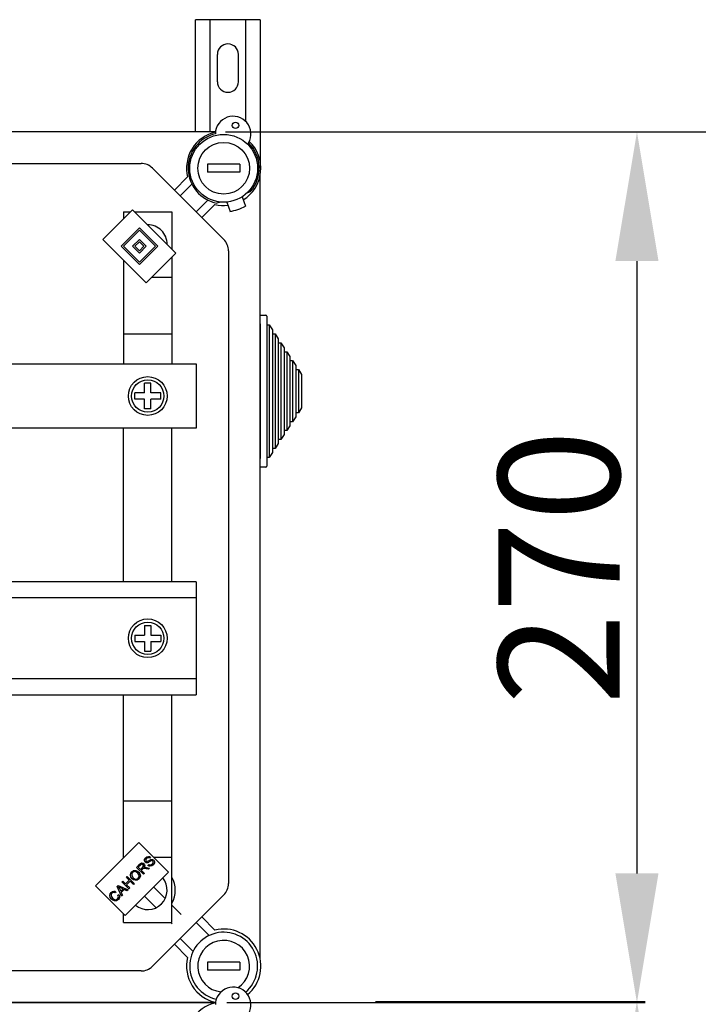
# Model space of a CAD drawing. Extents: x 261 to 1286, y -216 to 633.
# Drawn here: x 374 to 416, y 97 to 158 of the extents above; entities that cross this region are included whole.
import ezdxf

# ---------------------------------------------------------------- set-up
doc = ezdxf.new("R2010")
doc.units = 0
doc.header["$MEASUREMENT"] = 0
doc.layers.get('DEFPOINTS').update_dxf_attribs({"linetype": 'CONTINUOUS'})
for name, color, linetype in [('COTES', 2, 'CONTINUOUS'), ('DIBUJO_ENVOLVENTE', 7, 'CONTINUOUS'), ('DIBUJO_INTERIOR', 4, 'CONTINUOUS')]:
    doc.layers.add(name, color=color, linetype=linetype)
doc.styles.add('ROMANS', font='arial.ttf')
doc.dimstyles.get("Standard").update_dxf_attribs({"dimtxt": 4.5, "dimasz": 5, "dimexe": 0.18, "dimexo": 0.0625, "dimgap": 1, "dimtad": 1, "dimdec": 1, "dimzin": 0, "dimdsep": 46, "dimtxsty": 'ROMANS', "dimcen": 1, "dimclrd": 256, "dimclre": 256, "dimclrt": 256, "dimadec": 0, "dimazin": 0, "dimtfac": 1, "dimtdec": 1, "dimtofl": 0, "dimtmove": 0, "dimatfit": 3, "dimfxl": 1, "dimtolj": 1, "dimtzin": 0, "dimarcsym": 0})

# ---------------------------------------------------------------- blocks, each defined once
blk = doc.blocks.new('*D43')
at = {"layer": 'COTES', "lineweight": -2, "transparency": 16777216}
for p, q in [((396.193, 150.832), (435.743, 150.832)), ((435.243, 142.832), (435.243, -183.09)), ((396.191, -191.09), (435.743, -191.09))]:
    blk.add_line(p, q, dxfattribs=at)
at = {"layer": 'COTES', "transparency": 16777216}
for points in [[(433.909, 142.832), (436.576, 142.832), (435.243, 150.832)], [(433.909, -183.09), (436.576, -183.09), (435.243, -191.09)]]:
    blk.add_solid(points, dxfattribs=at)
at = {"layer": 'DEFPOINTS', "color": 0, "transparency": 16777216}
for p in [(395.568, 150.832), (395.566, -191.09), (435.243, -191.09)]:
    blk.add_point(p, dxfattribs=at)
at = {"layer": 'COTES', "transparency": 16777216, "insert": (430.414, -20.129), "char_height": 7.5, "attachment_point": 5, "rotation": 90, "style": 'ROMANS'}
blk.add_mtext('\\A1;1710', dxfattribs=at)
blk = doc.blocks.new('*D45')
at = {"layer": 'COTES', "lineweight": -2, "transparency": 16777216}
for p, q in [((396.232, 97.002), (412.902, 97.002)), ((412.402, 89.002), (412.402, -3.142)), ((389.139, -11.142), (412.902, -11.142))]:
    blk.add_line(p, q, dxfattribs=at)
at = {"layer": 'COTES', "transparency": 16777216}
for points in [[(411.068, 89.002), (413.735, 89.002), (412.402, 97.002)], [(411.068, -3.142), (413.735, -3.142), (412.402, -11.142)]]:
    blk.add_solid(points, dxfattribs=at)
at = {"layer": 'DEFPOINTS', "color": 0, "transparency": 16777216}
for p in [(395.607, 97.002), (388.514, -11.142), (412.402, -11.142)]:
    blk.add_point(p, dxfattribs=at)
at = {"layer": 'COTES', "transparency": 16777216, "insert": (407.572, 42.93), "char_height": 7.5, "attachment_point": 5, "rotation": 90, "style": 'ROMANS'}
blk.add_mtext('\\A1;540', dxfattribs=at)
blk = doc.blocks.new('*D41')
at = {"layer": 'COTES', "lineweight": -2, "transparency": 16777216}
for p, q in [((386.949, 150.832), (412.902, 150.832)), ((412.402, 142.832), (412.402, 104.921)), ((387.028, 96.921), (412.902, 96.921))]:
    blk.add_line(p, q, dxfattribs=at)
at = {"layer": 'COTES', "transparency": 16777216}
for points in [[(411.068, 142.832), (413.735, 142.832), (412.402, 150.832)], [(411.068, 104.921), (413.735, 104.921), (412.402, 96.921)]]:
    blk.add_solid(points, dxfattribs=at)
at = {"layer": 'DEFPOINTS', "color": 0, "transparency": 16777216}
for p in [(386.324, 150.832), (386.403, 96.921), (412.402, 96.921)]:
    blk.add_point(p, dxfattribs=at)
at = {"layer": 'COTES', "transparency": 16777216, "insert": (407.572, 123.877), "char_height": 7.5, "attachment_point": 5, "rotation": 90, "style": 'ROMANS'}
blk.add_mtext('\\A1;270', dxfattribs=at)

msp = doc.modelspace()

# ---------------------------------------------------------------- linework, layer by layer
at = {"layer": 'DIBUJO_ENVOLVENTE', "linetype": 'Continuous'}
for p, q in [((385.09418, 150.83245), (385.09418, 157.77106)), ((389.091, 157.77106), (385.09418, 157.77106)), ((385.99346, 150.83245), (385.99346, 157.77106)), ((388.19171, 151.47319), (388.19171, 157.77106)), ((389.091, 157.77106), (389.091, 148.5732)), ((386.4431, 153.92411), (386.4431, 155.62276)), ((387.74207, 153.92411), (387.74207, 155.62276)), ((386.32446, 150.83245), (326.57007, 150.83245)), ((330.28152, 148.87315), (381.71825, 148.87315)), ((382.42525, 148.5803), (386.83879, 144.16676)), ((389.09093, 99.60987), (389.09093, 148.14402)), ((383.78362, 147.22193), (384.59605, 148.03436)), ((384.86222, 147.59353), (384.13712, 146.86843)), ((385.12692, 145.87863), (385.85202, 146.60373)), ((386.29285, 146.33756), (385.48042, 145.52513)), ((387.13164, 143.45976), (387.13164, 104.29413)), ((386.83879, 103.58713), (382.42525, 99.17359)), ((385.9268, 101.07538), (385.12692, 101.87526)), ((385.48042, 102.22876), (386.29285, 101.41633)), ((384.13712, 100.88546), (384.937, 100.08558)), ((384.59605, 99.71953), (383.78362, 100.53196)), ((381.71825, 98.88074), (330.28152, 98.88074)), ((386.32446, 96.92144), (326.57007, 96.92144)), ((326.57007, 96.92144), (386.32446, 96.92144))]:
    msp.add_line(p, q, dxfattribs=at)
for centre, radius, start, end in [((387.09259, 155.62276), 0.64948, 0, 180), ((387.09259, 153.92411), 0.64948, 180, 0), ((386.83169, 148.5732), 2.29965, 102.7930372, 193.5510186), ((386.83169, 148.5732), 2.29965, 301.6168322, 46.4220156), ((381.71825, 147.8733), 0.99985, 45, 90), ((386.83169, 148.5732), 2.29965, 256.4489814, 276.5051166), ((386.13179, 143.45976), 0.99985, 0, 45), ((386.13179, 104.29413), 0.99985, 315, 0), ((386.83169, 99.18069), 2.29965, 310.0588462, 103.5510186), ((386.83169, 99.18069), 2.29965, 166.4489814, 257.6658015), ((381.71825, 99.88059), 0.99985, 270, 315), ((386.83168, 94.6622), 2.29965, 102.7930372, 193.5510186)]:
    msp.add_arc(centre, radius, start, end, dxfattribs=at)
at = {"layer": 'DIBUJO_INTERIOR', "linetype": 'Continuous'}
for p, q in [((385.83184, 148.82316), (385.83184, 148.32324)), ((387.83153, 148.82316), (385.83184, 148.82316)), ((387.83153, 148.82316), (387.83153, 148.32324)), ((387.83153, 148.32324), (385.83184, 148.32324)), ((388.28207, 147.05496), (388.49333, 147.13185)), ((386.61109, 146.48514), (386.41427, 146.4135)), ((387.02515, 146.48245), (387.22554, 145.90249)), ((387.97018, 146.80897), (388.17057, 146.22902)), ((379.35375, 144.16973), (381.19195, 146.00793)), ((380.63263, 145.87361), (380.63263, 145.44861)), ((380.63263, 145.87361), (381.05762, 145.87361)), ((381.19195, 146.00793), (383.87854, 143.32133)), ((381.32627, 145.87361), (383.63217, 145.87361)), ((383.63217, 145.87361), (383.63217, 143.5677)), ((380.48495, 143.74553), (381.61615, 144.87673)), ((380.62635, 143.74553), (381.61615, 144.73533)), ((381.61615, 144.87673), (382.74734, 143.74553)), ((381.61615, 144.73533), (382.60594, 143.74553)), ((382.04034, 141.48313), (379.35375, 144.16973)), ((381.19195, 143.74553), (381.61615, 144.16973)), ((381.33335, 143.74553), (381.61615, 144.02833)), ((381.61615, 144.16973), (382.04034, 143.74553)), ((381.61615, 144.02833), (381.89895, 143.74553)), ((381.61615, 142.61433), (380.48495, 143.74553)), ((381.61615, 142.75573), (380.62635, 143.74553)), ((381.61615, 143.32133), (381.19195, 143.74553)), ((381.61615, 143.46273), (381.33335, 143.74553)), ((381.89895, 143.74553), (381.61615, 143.46273)), ((382.60594, 143.74553), (381.61615, 142.75573)), ((382.74734, 143.74553), (381.61615, 142.61433)), ((382.04034, 143.74553), (381.61615, 143.32133)), ((383.87854, 143.32133), (382.04034, 141.48313)), ((380.63263, 142.89085), (380.63263, 136.47303)), ((383.63217, 143.07496), (383.63217, 136.47303)), ((382.3876, 141.83039), (383.63217, 141.83039)), ((389.09093, 139.47533), (389.43093, 139.47533)), ((389.09093, 138.93533), (389.09093, 139.47533)), ((389.49093, 139.41533), (389.49093, 138.87533)), ((389.09093, 138.93533), (389.09093, 130.61533)), ((389.49093, 138.87533), (389.65093, 138.87533)), ((389.49093, 138.87533), (389.49093, 130.67533)), ((389.65093, 138.87533), (389.85093, 138.56873)), ((389.65093, 138.87533), (389.65093, 130.67533)), ((389.85093, 138.56873), (389.85093, 138.32345)), ((380.63263, 138.32981), (383.61053, 138.32981)), ((389.85093, 138.32345), (390.01093, 138.32345)), ((389.85093, 138.32345), (389.85093, 131.22721)), ((390.01093, 138.32345), (390.21093, 138.01685)), ((390.01093, 138.32345), (390.01093, 131.22721)), ((390.21093, 138.01685), (390.21093, 137.77157)), ((390.21093, 137.77157), (390.37093, 137.77157)), ((390.21093, 137.77157), (390.21093, 131.77909)), ((390.37093, 137.77157), (390.57093, 137.46497)), ((390.37093, 137.77157), (390.37093, 131.77909)), ((390.57093, 137.46497), (390.57093, 137.21969)), ((390.57093, 137.21969), (390.73093, 137.21969)), ((390.57093, 137.21969), (390.57093, 132.33097)), ((390.73093, 137.21969), (390.93093, 136.91309)), ((390.73093, 137.21969), (390.73093, 132.33097)), ((390.93093, 136.91309), (390.93093, 136.66781)), ((390.93093, 136.66781), (391.09093, 136.66781)), ((390.93093, 136.66781), (390.93093, 132.88285)), ((391.09093, 136.66781), (391.29093, 136.36121)), ((391.09093, 136.66781), (391.09093, 132.88285)), ((370.4318, 136.47303), (385.13194, 136.47303)), ((385.13194, 136.47303), (385.13194, 132.47764)), ((391.29093, 136.36121), (391.29093, 136.11593)), ((391.29093, 136.11593), (391.45093, 136.11593)), ((391.29093, 136.11593), (391.29093, 133.43473)), ((391.45093, 136.11593), (391.65093, 135.80933)), ((391.45093, 136.11593), (391.45093, 133.43473)), ((391.65093, 135.80933), (391.65093, 133.74133)), ((382.33237, 135.27522), (381.93243, 135.27522)), ((381.93243, 134.67531), (381.93243, 135.27522)), ((382.33237, 134.67531), (382.33237, 135.27522)), ((381.33252, 134.27537), (381.33252, 134.67531)), ((381.93243, 134.67531), (381.33252, 134.67531)), ((381.93243, 134.27537), (381.33252, 134.27537)), ((381.93243, 133.67546), (381.93243, 134.27537)), ((382.93228, 134.67531), (382.33237, 134.67531)), ((382.33237, 133.67546), (382.33237, 134.27537)), ((382.93228, 134.27537), (382.33237, 134.27537)), ((382.93228, 134.27537), (382.93228, 134.67531)), ((382.33237, 133.67546), (381.93243, 133.67546)), ((391.65093, 133.74133), (391.45093, 133.43473)), ((391.09093, 132.88285), (390.93093, 132.88285)), ((390.93093, 132.88285), (390.93093, 132.63757)), ((391.29093, 133.18945), (391.09093, 132.88285)), ((391.45093, 133.43473), (391.29093, 133.43473)), ((391.29093, 133.43473), (391.29093, 133.18945)), ((385.13194, 132.47764), (370.4318, 132.47764)), ((380.63263, 122.97358), (380.63263, 132.47764)), ((383.63217, 122.97358), (383.63217, 132.47764)), ((390.73093, 132.33097), (390.57093, 132.33097)), ((390.57093, 132.33097), (390.57093, 132.08569)), ((390.93093, 132.63757), (390.73093, 132.33097)), ((390.37093, 131.77909), (390.21093, 131.77909)), ((390.21093, 131.77909), (390.21093, 131.53381)), ((390.57093, 132.08569), (390.37093, 131.77909)), ((390.01093, 131.22721), (389.85093, 131.22721)), ((389.85093, 131.22721), (389.85093, 130.98193)), ((390.21093, 131.53381), (390.01093, 131.22721)), ((389.09093, 130.07533), (389.09093, 130.61533)), ((389.65093, 130.67533), (389.49093, 130.67533)), ((389.49093, 130.67533), (389.49093, 130.13533)), ((389.85093, 130.98193), (389.65093, 130.67533)), ((389.43093, 130.07533), (389.09093, 130.07533)), ((385.12894, 122.97358), (361.4037, 122.97358)), ((385.12894, 122.97358), (385.12894, 115.98164)), ((385.12894, 121.97473), (361.4037, 121.97473)), ((381.93243, 120.27749), (381.93243, 119.67758)), ((381.93243, 120.27749), (382.33237, 120.27749)), ((382.33237, 120.27749), (382.33237, 119.67758)), ((381.33252, 119.67758), (381.93243, 119.67758)), ((381.33252, 119.67758), (381.33252, 119.27764)), ((382.33237, 119.67758), (382.93228, 119.67758)), ((382.93228, 119.67758), (382.93228, 119.27764)), ((381.33252, 119.27764), (381.93243, 119.27764)), ((381.93243, 119.27764), (381.93243, 118.67773)), ((382.33237, 119.27764), (382.33237, 118.67773)), ((382.33237, 119.27764), (382.93228, 119.27764)), ((381.93243, 118.67773), (382.33237, 118.67773)), ((361.4037, 116.98049), (385.12894, 116.98049)), ((361.4037, 115.98164), (385.12894, 115.98164)), ((380.63263, 105.89618), (380.63263, 115.98164)), ((383.63217, 101.88028), (383.63217, 115.98164)), ((380.63263, 109.42408), (383.61053, 109.42408)), ((378.89178, 104.15533), (381.57838, 106.84193)), ((381.57838, 106.84193), (383.41658, 105.00373)), ((380.63263, 105.9235), (380.65995, 105.9235)), ((381.43611, 105.2969), (381.62673, 105.48752)), ((382.14351, 105.42084), (382.1924, 105.47911)), ((382.30216, 105.92072), (382.25166, 105.86208)), ((382.49681, 105.9235), (383.63217, 105.9235)), ((383.41658, 105.00373), (380.72998, 102.31713)), ((381.866, 104.86702), (381.43611, 105.2969)), ((381.67661, 105.44234), (381.54056, 105.30629)), ((381.54056, 105.30629), (381.68278, 105.16406)), ((381.68278, 105.16406), (381.80513, 105.28641)), ((381.79809, 105.18085), (381.73204, 105.1148)), ((381.73204, 105.1148), (381.92291, 104.92394)), ((381.92291, 104.92394), (381.866, 104.86702)), ((382.17328, 105.17431), (382.02711, 105.2069)), ((382.05304, 105.28814), (382.24489, 105.24592)), ((382.24489, 105.24592), (382.17328, 105.17431)), ((380.532, 104.39279), (380.58879, 104.44958)), ((380.96188, 103.9629), (380.532, 104.39279)), ((380.58879, 104.44958), (380.76533, 104.27303)), ((380.76533, 104.27303), (380.98879, 104.49649)), ((380.81225, 104.67304), (380.86904, 104.72983)), ((380.98879, 104.49649), (380.81225, 104.67304)), ((381.03953, 104.44575), (380.81607, 104.22229)), ((380.86916, 104.72995), (381.29904, 104.30007)), ((381.24213, 104.24315), (381.03953, 104.44575)), ((381.29904, 104.30007), (381.24213, 104.24315)), ((380.72998, 102.31713), (378.89178, 104.15533)), ((380.16629, 103.79127), (380.12345, 103.72201)), ((380.24578, 104.10657), (380.30701, 104.1678)), ((380.51059, 103.51162), (380.24578, 104.10657)), ((380.27802, 103.58053), (380.34925, 103.62287)), ((380.30701, 104.1678), (380.91282, 103.91385)), ((380.37924, 103.98545), (380.45813, 103.81224)), ((380.60381, 103.95792), (380.43998, 104.03212)), ((380.45813, 103.81224), (380.60381, 103.95792)), ((380.66763, 103.92916), (380.488, 103.74953)), ((380.488, 103.74953), (380.57097, 103.57199)), ((380.84813, 103.84916), (380.66763, 103.92916)), ((380.81607, 104.22229), (381.01867, 104.0197)), ((380.91282, 103.91385), (380.84813, 103.84916)), ((381.01867, 104.0197), (380.96188, 103.9629)), ((382.49541, 104.08257), (383.21508, 103.3629)), ((380.57097, 103.57199), (380.51059, 103.51162)), ((381.92981, 103.51697), (382.64948, 102.7973)), ((380.63263, 101.88028), (380.63263, 102.41449)), ((384.20782, 102.37016), (383.63217, 102.94581)), ((380.63263, 101.88028), (383.63217, 101.88028)), ((383.64222, 101.80456), (383.5665, 101.88028)), ((385.83184, 99.43066), (385.83184, 98.93073)), ((387.83153, 99.43066), (385.83184, 99.43066)), ((387.83153, 99.43066), (387.83153, 98.93073)), ((387.83153, 98.93073), (385.83184, 98.93073))]:
    msp.add_line(p, q, dxfattribs=at)
at = {"layer": 'DIBUJO_INTERIOR', "linetype": 'Continuous', "flags": 128}
for points in [[(381.62673, 105.48752), (381.69292, 105.54442), (381.77364, 105.57447), (381.84058, 105.56163), (381.89711, 105.52333)], [(381.83847, 105.46468), (381.81052, 105.48466), (381.77715, 105.49279), (381.74314, 105.48806), (381.67661, 105.44234)], [(381.80513, 105.28641), (381.86353, 105.36996), (381.86755, 105.3953), (381.86415, 105.42073), (381.83847, 105.46468)], [(381.89711, 105.52333), (381.93658, 105.46168), (381.94267, 105.38884), (381.89303, 105.28518)], [(381.97932, 105.61788), (381.93827, 105.69137), (381.94125, 105.77545), (382.01216, 105.88751)], [(382.13389, 105.58529), (382.08813, 105.57648), (382.04183, 105.58097), (381.97932, 105.61788)], [(382.06463, 105.83973), (382.01219, 105.76342), (382.00896, 105.71726), (382.01646, 105.69523), (382.0303, 105.67652)], [(382.01216, 105.88751), (382.08443, 105.94338), (382.17115, 105.97047), (382.24166, 105.95902), (382.30216, 105.92072)], [(382.0303, 105.67652), (382.05874, 105.65836), (382.08512, 105.65504)], [(382.25166, 105.86208), (382.19999, 105.89009), (382.14159, 105.89018), (382.06463, 105.83973)], [(382.08512, 105.65504), (382.21966, 105.72155), (382.32401, 105.77788)], [(382.34117, 105.69702), (382.27107, 105.65816), (382.22668, 105.63128), (382.18142, 105.60594), (382.13389, 105.58529)], [(382.47216, 105.45862), (382.3907, 105.39401), (382.29213, 105.36321), (382.21193, 105.37673), (382.14351, 105.42084)], [(382.1924, 105.47911), (382.25468, 105.44586), (382.32476, 105.44859), (382.41858, 105.50701)], [(382.32401, 105.77788), (382.37626, 105.79083), (382.42987, 105.78805), (382.50241, 105.74615)], [(382.45228, 105.68665), (382.42463, 105.70527), (382.39178, 105.71076), (382.34117, 105.69702)], [(382.41858, 105.50701), (382.47294, 105.59201), (382.47601, 105.64234), (382.46741, 105.66625), (382.45228, 105.68665)], [(382.50241, 105.74615), (382.54591, 105.66819), (382.54464, 105.57883), (382.47216, 105.45862)], [(381.16915, 104.58895), (381.08806, 104.6989), (381.05912, 104.83164), (381.0841, 104.93579), (381.1468, 105.0229)], [(381.19619, 104.97426), (381.14245, 104.88586), (381.13965, 104.78268), (381.22866, 104.64672)], [(381.1468, 105.0229), (381.25957, 105.09503), (381.39265, 105.10623), (381.49167, 105.06968), (381.57533, 105.005)], [(381.51631, 104.94673), (381.43582, 105.00757), (381.33904, 105.0341), (381.2615, 105.01886), (381.19619, 104.97426)], [(381.54249, 104.62623), (381.5952, 104.71178), (381.59823, 104.81219), (381.56668, 104.88506), (381.51631, 104.94673)], [(381.57533, 105.005), (381.65265, 104.89583), (381.6789, 104.76522), (381.65216, 104.66364), (381.59138, 104.57783)], [(381.83167, 105.21048), (381.81229, 105.19456), (381.79809, 105.18085)], [(382.02711, 105.2069), (381.91676, 105.22622), (381.87284, 105.2256), (381.83167, 105.21048)], [(381.89303, 105.28518), (381.9238, 105.29435), (381.94871, 105.29814)], [(381.94871, 105.29814), (382.00745, 105.29575), (382.05304, 105.28814)], [(381.59138, 104.57783), (381.48096, 104.50682), (381.3505, 104.494), (381.25244, 104.52727), (381.16915, 104.58895)], [(381.22866, 104.64672), (381.30789, 104.58809), (381.40343, 104.56597), (381.47903, 104.58198), (381.54249, 104.62623)], [(379.88739, 103.32472), (379.80978, 103.43228), (379.78334, 103.56158), (379.81049, 103.66206), (379.87134, 103.7467)], [(379.91875, 103.69682), (379.86541, 103.61359), (379.86316, 103.51513), (379.94579, 103.38361)], [(379.87134, 103.7467), (379.94365, 103.80029), (380.03014, 103.82425), (380.10056, 103.81765), (380.16629, 103.79127)], [(380.12345, 103.72201), (380.065, 103.74413), (380.00282, 103.74538), (379.95722, 103.72736), (379.91875, 103.69682)], [(380.34925, 103.62287), (380.38683, 103.53227), (380.38904, 103.43455), (380.36222, 103.36235), (380.31493, 103.30139)], [(380.32035, 104.09076), (380.35532, 104.0329), (380.37924, 103.98545)], [(380.43998, 104.03212), (380.37239, 104.06375), (380.32035, 104.09076)], [(380.31493, 103.30139), (380.20345, 103.22528), (380.06957, 103.21807), (379.97133, 103.25906), (379.88739, 103.32472)], [(379.94579, 103.38361), (380.0245, 103.32101), (380.11884, 103.28821), (380.19618, 103.30164), (380.2616, 103.34534)], [(380.2616, 103.34534), (380.3025, 103.40433), (380.31544, 103.47481), (380.27802, 103.58053)]]:
    msp.add_lwpolyline(points, dxfattribs=at)
at = {"layer": 'DIBUJO_INTERIOR', "linetype": 'Continuous'}
for centre, radius in [((387.5634, 151.23103), 0.19997), ((386.83169, 148.5732), 2.09968), ((386.83169, 148.5732), 1.59976), ((382.1324, 134.47534), 1.19982), ((382.1324, 134.47534), 0.99985), ((382.1324, 119.47761), 1.19982), ((382.1324, 119.47761), 0.99985), ((387.56339, 97.32003), 0.19997)]:
    msp.add_circle(centre, radius, dxfattribs=at)
for centre, radius, start, end in [((387.41554, 150.69396), 1.09983, 330.1300142, 179.0850386), ((386.83169, 148.5732), 2.19967, 103.5625508, 259.0609744), ((386.83169, 148.5732), 2.19967, 319.0609744, 45.652502), ((386.83169, 148.5732), 2.69959, 278.191744, 299.9302048), ((382.1324, 143.87391), 1.19982, 359.7021359, 90.2978641), ((382.1324, 143.87391), 1.69974, 331.9275131, 332.0031149), ((389.43093, 139.41533), 0.06, 0, 90), ((389.43093, 130.13533), 0.06, 270, 0), ((382.1324, 103.87998), 1.19982, 230.4253406, 39.5746594), ((382.1324, 103.87998), 1.69974, 331.9275131, 28.0724869), ((386.83169, 99.18069), 2.09968, 310.0026883, 257.3678022), ((386.83169, 99.18069), 1.59976, 303.2559381, 264.1145525), ((387.41554, 96.78296), 1.09983, 330.1300142, 179.0850386)]:
    msp.add_arc(centre, radius, start, end, dxfattribs=at)

# ---------------------------------------------------------------- dimensions: what is measured, and where the dimension line sits
at = {"layer": 'COTES'}
for base, p1, p2, text, override, picture, middle in [((412.40153, 96.92144), (386.32446, 150.83245), (386.40251, 96.92144), '270', {"dimtxt": 7.5, "dimasz": 8, "dimexe": 0.5, "dimexo": 0.625, "dimgap": 1, "dimtad": 1, "dimtih": 0, "dimdec": 3, "dimlfac": 10, "dimtxsty": 'ROMANS', "dimcen": 0}, '*D41', (407.57223, 123.87695)), ((435.2428, -191.08977), (395.56807, 150.83245), (395.56575, -191.08977), '1710', {"dimtxt": 7.5, "dimasz": 8, "dimexe": 0.5, "dimexo": 0.625, "dimdec": 3, "dimlfac": 10, "dimcen": 0}, '*D43', (430.4135, -20.12866)), ((412.40153, -11.14166), (395.60709, 97.00226), (388.51379, -11.14166), '540', {"dimtxt": 7.5, "dimasz": 8, "dimexe": 0.5, "dimexo": 0.625, "dimdec": 3, "dimlfac": 10, "dimcen": 0}, '*D45', (407.57223, 42.9303))]:
    dim = msp.add_linear_dim(base=base, p1=p1, p2=p2, angle=90, text=text, dimstyle='Standard', override=override, dxfattribs=at)
    dim.commit()
    dim.dimension.update_dxf_attribs({"geometry": picture, "text_midpoint": middle})

doc.saveas('drawing.dxf')
